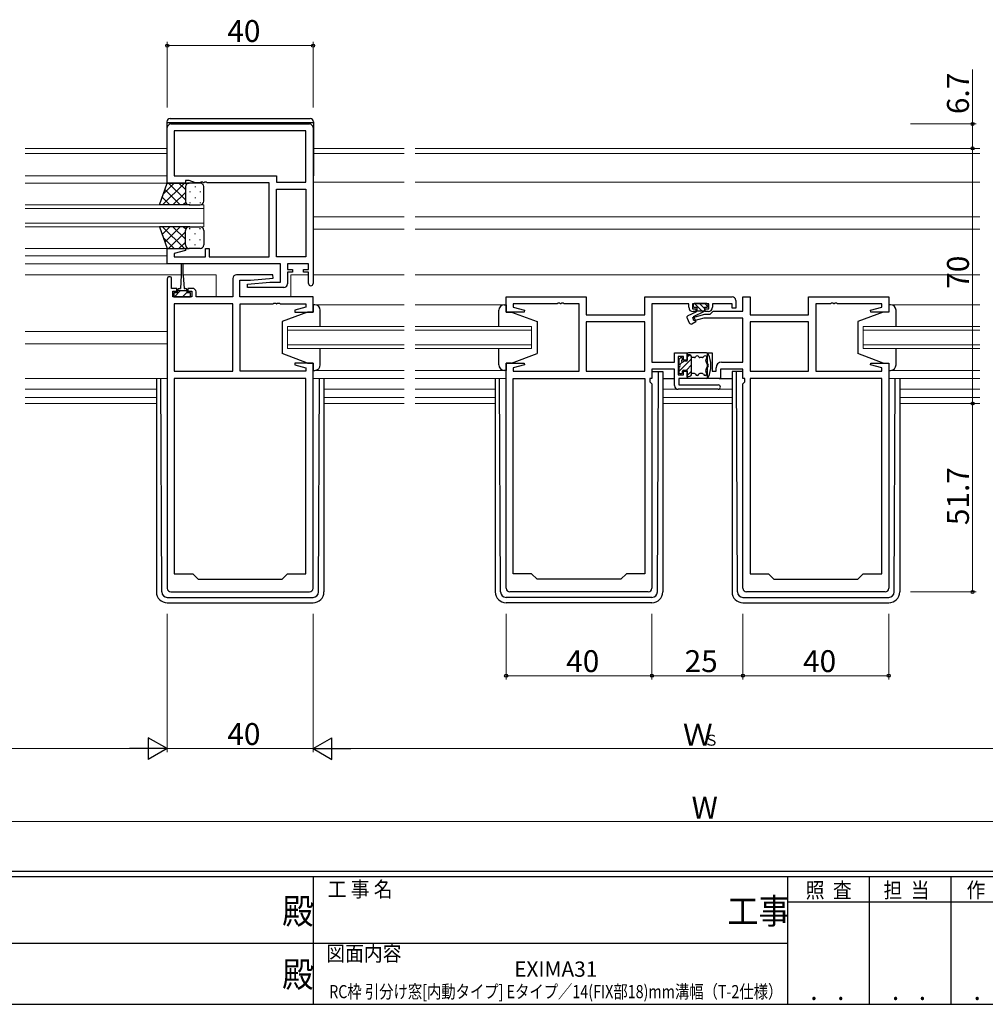
# Model space of a CAD drawing. Extents: x 0 to 793, y 0 to 564.
# Drawn here: x 307 to 572, y 0 to 270 of the extents above; entities that cross this region are included whole.
import ezdxf
from ezdxf.enums import TextEntityAlignment as Align

# ---------------------------------------------------------------- set-up
doc = ezdxf.new("R2010")
doc.units = 0
doc.layers.add('USER1', color=3, linetype='CONTINUOUS')
doc.layers.add('YKK_ZWAK', color=7, linetype='CONTINUOUS')
for name, color, linetype, lineweight in [('YKK_11', 7, 'CONTINUOUS', 30), ('YKK_12', 2, 'CONTINUOUS', 13), ('YKK_13', 4, 'CONTINUOUS', 30), ('YKK_D', 6, 'CONTINUOUS', 13)]:
    doc.layers.add(name, color=color, linetype=linetype, lineweight=lineweight)
doc.styles.get("Standard").update_dxf_attribs({"font": 'ROMANS.SHX', "bigfont": 'EXTFONT.SHX'})
doc.styles.add('YKK_OSSTYLE1', font='romans.shx', dxfattribs={"width": 0.9, "bigfont": 'EXTFONT.SHX'})

# ---------------------------------------------------------------- blocks, each defined once
blk = doc.blocks.new('A201')
at = {"layer": 'YKK_ZWAK', "color": 254, "linetype": 'Continuous'}
for p, q in [((571, 35), (21, 35)), ((544, 34), (21, 34)), ((296, 34), (296, 9)), ((389, 34), (389, 9)), ((21, 9), (544, 9))]:
    blk.add_line(p, q, dxfattribs=at)
at = {"layer": 'YKK_ZWAK', "color": 131, "linetype": 'Continuous'}
for p, q in [((405, 34), (405, 9)), ((421, 34), (421, 9)), ((437.7, 29), (389, 29)), ((205, 21), (297, 21)), ((297, 21), (389, 21))]:
    blk.add_line(p, q, dxfattribs=at)
at = {"layer": 'YKK_ZWAK', "color": 131, "linetype": 'Continuous', "style": 'YKK_OSSTYLE1', "width": 0.9}
for s, height, p in [('工 事 名', 3, (298.87, 30.05)), ('照  査', 3, (392.56, 29.87)), ('担  当', 3, (407.82, 29.87)), ('作  図', 3, (424.09, 29.88)), ('図面内容', 3, (298.58, 17.47)), (' ． ．', 3.5, (392.18, 9.75)), (' ． ．', 3.5, (408.18, 9.75)), (' ． ．', 3.5, (424.18, 9.75))]:
    blk.add_text(s, height=height, dxfattribs=at).set_placement(p)
at = {"layer": 'YKK_ZWAK', "color": 254, "linetype": 'Continuous', "style": 'YKK_OSSTYLE1', "width": 0.9}
for s, p in [('殿', (289.94, 24.75)), ('工事', (377.17, 24.75)), ('殿', (289.94, 12.37))]:
    blk.add_text(s, height=5, dxfattribs=at).set_placement(p)

msp = doc.modelspace()

# ---------------------------------------------------------------- linework, layer by layer
at = {"layer": 'YKK_11', "linetype": 'ByBlock', "lineweight": -2, "ltscale": 0.5}
for p, q in [((347.77, 225.35), (347.77, 240.55)), ((348.77, 241.55), (386.77, 241.55)), ((387.77, 240.55), (387.77, 197.75)), ((385.84, 239.62), (349.7, 239.62)), ((385.84, 239.62), (349.7, 239.62)), ((349.7, 239.62), (349.7, 227.35)), ((385.84, 225.55), (385.84, 239.62)), ((349.7, 227.35), (377.77, 227.35)), ((377.77, 227.35), (377.77, 225.55)), ((352.77, 225.35), (347.77, 225.35)), ((353.77, 226.05), (352.77, 226.05)), ((352.77, 226.05), (352.77, 225.35)), ((355.5, 225.42), (353.77, 226.05)), ((356.81, 225.42), (355.5, 225.42)), ((356.99, 225.54), (356.81, 225.42)), ((357.54, 225.54), (356.99, 225.54)), ((357.73, 225.42), (357.54, 225.54)), ((357.81, 225.42), (357.73, 225.42)), ((357.99, 225.54), (357.81, 225.42)), ((358.54, 225.54), (357.99, 225.54)), ((358.73, 225.42), (358.54, 225.54)), ((375.77, 225.42), (358.73, 225.42)), ((375.77, 205.08), (375.77, 225.42)), ((377.77, 225.55), (385.84, 225.55)), ((377.77, 205.08), (377.77, 223.62)), ((377.77, 223.62), (385.84, 223.62)), ((385.84, 223.62), (385.84, 205.08)), ((385.84, 223.62), (385.84, 205.08)), ((347.77, 203.15), (347.77, 207.35)), ((347.77, 207.35), (352.73, 207.35)), ((352.8, 206.83), (349.7, 206)), ((349.7, 206), (349.7, 205.08)), ((352.73, 207.35), (352.8, 206.83)), ((358.27, 205.08), (358.27, 207.35)), ((358.27, 207.35), (359.27, 207.35)), ((359.27, 207.35), (359.27, 205.08)), ((378.84, 203.15), (347.77, 203.15)), ((349.7, 205.08), (358.27, 205.08)), ((359.27, 205.08), (375.77, 205.08)), ((385.84, 205.08), (377.77, 205.08)), ((378.84, 198.15), (378.84, 203.15)), ((386.57, 203.15), (380.77, 203.15)), ((380.77, 203.15), (380.77, 201.65)), ((386.57, 201.65), (386.57, 203.15)), ((376.75, 200.15), (366.77, 200.15)), ((376.79, 199.2), (376.75, 200.15)), ((380.77, 201.65), (382.17, 201.65)), ((382.17, 200.85), (380.77, 200.85)), ((380.77, 200.85), (380.77, 197.65)), ((382.17, 201.65), (382.17, 200.85)), ((385.17, 200.85), (385.17, 201.65)), ((385.17, 201.65), (386.57, 201.65)), ((386.57, 200.85), (385.17, 200.85)), ((386.57, 197.75), (386.57, 200.85)), ((347.77, 199.05), (347.77, 114.15)), ((348.97, 196.45), (348.97, 199.05)), ((365.77, 199.15), (365.77, 194.15)), ((367.7, 194.15), (367.7, 198.65)), ((367.7, 198.65), (370.58, 198.65)), ((369.75, 197.61), (375.96, 198.15)), ((369.79, 196.65), (369.75, 197.61)), ((370.58, 198.65), (376.79, 199.2)), ((375.96, 198.15), (378.84, 198.15)), ((350.37, 196.45), (348.97, 196.45)), ((349.27, 194.15), (349.27, 195.65)), ((349.27, 195.65), (350.37, 195.65)), ((350.37, 195.65), (350.37, 196.45)), ((354.67, 196.45), (353.37, 196.45)), ((353.37, 196.45), (353.37, 195.65)), ((353.37, 195.65), (354.47, 195.65)), ((354.47, 195.65), (354.47, 194.15)), ((355.67, 194.15), (355.67, 195.45)), ((379.77, 196.65), (369.79, 196.65)), ((354.47, 194.15), (349.27, 194.15)), ((365.77, 192.22), (349.7, 192.22)), ((349.7, 192.22), (349.7, 173.68)), ((365.77, 194.15), (355.67, 194.15)), ((365.77, 173.68), (365.77, 192.22)), ((365.77, 173.68), (365.77, 192.22)), ((387.77, 194.15), (367.7, 194.15)), ((367.77, 173.68), (367.77, 192.22)), ((367.77, 192.22), (376.81, 192.22)), ((376.81, 192.22), (376.99, 192.34)), ((376.99, 192.34), (377.54, 192.34)), ((377.54, 192.34), (377.73, 192.22)), ((377.73, 192.22), (377.81, 192.22)), ((377.81, 192.22), (377.99, 192.34)), ((377.99, 192.34), (378.54, 192.34)), ((378.54, 192.34), (378.73, 192.22)), ((378.73, 192.22), (385.84, 192.22)), ((385.84, 192.22), (385.84, 191.31)), ((387.77, 189.95), (387.77, 194.15)), ((440.77, 189.95), (440.77, 194.15)), ((440.77, 194.15), (462.77, 194.15)), ((454.81, 192.22), (442.7, 192.22)), ((442.7, 192.22), (442.7, 191.31)), ((454.99, 192.34), (454.81, 192.22)), ((455.54, 192.34), (454.99, 192.34)), ((455.73, 192.22), (455.54, 192.34)), ((455.81, 192.22), (455.73, 192.22)), ((455.99, 192.34), (455.81, 192.22)), ((456.54, 192.34), (455.99, 192.34)), ((456.73, 192.22), (456.54, 192.34)), ((460.77, 192.22), (456.73, 192.22)), ((460.77, 173.68), (460.77, 192.22)), ((462.77, 194.15), (462.77, 189.15)), ((478.84, 189.15), (478.84, 194.15)), ((478.84, 194.15), (502.77, 194.15)), ((490.87, 192.22), (480.77, 192.22)), ((480.77, 192.22), (480.77, 176.18)), ((490.87, 191.25), (490.87, 192.22)), ((496.37, 192.22), (491.87, 192.22)), ((491.87, 192.22), (491.87, 190.85)), ((496.37, 190.85), (496.37, 192.22)), ((502.77, 192.22), (497.37, 192.22)), ((497.37, 192.22), (497.37, 191.25)), ((502.77, 191.05), (502.77, 192.22)), ((503.77, 193.15), (503.77, 191.05)), ((505.77, 190.18), (505.77, 194.15)), ((505.77, 194.15), (507.7, 194.15)), ((507.7, 194.15), (507.7, 189.15)), ((523.77, 189.15), (523.77, 194.15)), ((523.77, 194.15), (545.77, 194.15)), ((529.81, 192.22), (525.77, 192.22)), ((525.77, 192.22), (525.77, 173.68)), ((529.99, 192.34), (529.81, 192.22)), ((530.54, 192.34), (529.99, 192.34)), ((530.73, 192.22), (530.54, 192.34)), ((530.81, 192.22), (530.73, 192.22)), ((530.99, 192.34), (530.81, 192.22)), ((531.54, 192.34), (530.99, 192.34)), ((531.73, 192.22), (531.54, 192.34)), ((543.84, 192.22), (531.73, 192.22)), ((543.84, 191.31), (543.84, 192.22)), ((545.77, 194.15), (545.77, 189.95)), ((385.84, 191.31), (382.74, 190.48)), ((382.74, 190.48), (382.81, 189.95)), ((382.81, 189.95), (387.77, 189.95)), ((445.73, 189.95), (440.77, 189.95)), ((442.7, 191.31), (445.8, 190.48)), ((445.8, 190.48), (445.73, 189.95)), ((462.77, 189.15), (478.84, 189.15)), ((491.87, 190.85), (492.87, 190.85)), ((492.04, 188.49), (495.28, 189.35)), ((492.87, 190.05), (492.07, 190.05)), ((492.87, 190.85), (492.87, 190.05)), ((495.28, 189.35), (496.77, 189.35)), ((495.37, 190.05), (495.37, 190.85)), ((495.37, 190.85), (496.37, 190.85)), ((496.17, 190.05), (495.37, 190.05)), ((496.77, 189.35), (497.6, 190.18)), ((497.6, 190.18), (505.77, 190.18)), ((503.77, 191.05), (502.77, 191.05)), ((507.7, 189.15), (523.77, 189.15)), ((540.74, 190.48), (543.84, 191.31)), ((540.81, 189.95), (540.74, 190.48)), ((545.77, 189.95), (540.81, 189.95)), ((478.84, 187.22), (462.77, 187.22)), ((478.84, 187.22), (462.77, 187.22)), ((462.77, 187.22), (462.77, 173.68)), ((478.84, 173.68), (478.84, 187.22)), ((492.3, 187.52), (492.04, 188.49)), ((495.03, 188.25), (492.3, 187.52)), ((505.77, 188.25), (495.03, 188.25)), ((505.77, 176.18), (505.77, 188.25)), ((523.77, 187.22), (507.7, 187.22)), ((523.77, 187.22), (507.7, 187.22)), ((507.7, 187.22), (507.7, 173.68)), ((523.77, 173.68), (523.77, 187.22)), ((486.97, 176.18), (486.97, 178.75)), ((486.97, 178.75), (490.47, 178.75)), ((490.47, 178.75), (490.47, 176.75)), ((496.07, 171.75), (496.07, 178.75)), ((496.07, 178.75), (497.27, 178.75)), ((497.27, 178.75), (497.27, 173.75)), ((382.81, 175.95), (382.74, 175.43)), ((387.77, 175.95), (382.81, 175.95)), ((387.77, 114.15), (387.77, 175.95)), ((440.77, 114.15), (440.77, 175.95)), ((440.77, 175.95), (445.73, 175.95)), ((445.73, 175.95), (445.8, 175.43)), ((480.77, 176.18), (486.97, 176.18)), ((489.47, 177.75), (487.97, 177.75)), ((487.97, 177.75), (487.97, 172.75)), ((489.47, 176.75), (489.47, 177.75)), ((490.47, 176.75), (489.47, 176.75)), ((499.87, 176.18), (505.77, 176.18)), ((540.74, 175.43), (540.81, 175.95)), ((540.81, 175.95), (545.77, 175.95)), ((545.77, 175.95), (545.77, 114.15)), ((349.7, 173.68), (365.77, 173.68)), ((385.84, 173.68), (367.77, 173.68)), ((382.74, 175.43), (385.84, 174.6)), ((385.84, 174.6), (385.84, 173.68)), ((445.8, 175.43), (442.7, 174.6)), ((442.7, 174.6), (442.7, 173.68)), ((442.7, 173.68), (460.77, 173.68)), ((462.77, 173.68), (478.84, 173.68)), ((486.97, 174.25), (480.77, 174.25)), ((480.77, 174.25), (480.77, 171.75)), ((486.97, 169.75), (486.97, 174.25)), ((489.47, 172.75), (489.47, 173.75)), ((489.47, 173.75), (490.47, 173.75)), ((490.47, 173.75), (490.47, 171.75)), ((497.27, 173.75), (498.37, 173.75)), ((498.37, 173.75), (498.37, 174.68)), ((505.77, 174.25), (499.57, 174.25)), ((499.57, 174.25), (499.57, 171.75)), ((505.77, 171.75), (505.77, 174.25)), ((507.7, 173.68), (523.77, 173.68)), ((525.77, 173.68), (543.84, 173.68)), ((543.84, 174.6), (540.74, 175.43)), ((543.84, 173.68), (543.84, 174.6)), ((385.84, 171.75), (349.7, 171.75)), ((349.7, 171.75), (349.7, 118.15)), ((385.84, 118.15), (385.84, 171.75)), ((385.84, 118.15), (385.84, 171.75)), ((442.7, 118.15), (442.7, 171.75)), ((442.7, 171.75), (478.84, 171.75)), ((478.84, 171.75), (478.84, 118.15)), ((478.84, 171.75), (478.84, 118.15)), ((480.77, 171.75), (480.24, 171.75)), ((480.24, 171.75), (480.24, 170.75)), ((480.24, 170.75), (480.77, 170.22)), ((480.77, 170.22), (480.77, 114.15)), ((487.97, 172.75), (489.47, 172.75)), ((490.47, 171.75), (488.17, 171.75)), ((488.17, 171.75), (488.17, 169.95)), ((499.57, 171.75), (496.07, 171.75)), ((506.3, 171.75), (505.77, 171.75)), ((505.77, 170.22), (506.3, 170.75)), ((505.77, 114.15), (505.77, 170.22)), ((506.3, 170.75), (506.3, 171.75)), ((507.7, 171.75), (507.7, 118.15)), ((507.7, 171.75), (507.7, 118.15)), ((543.84, 171.75), (507.7, 171.75)), ((543.84, 118.15), (543.84, 171.75)), ((498.97, 168.75), (487.97, 168.75)), ((488.17, 169.95), (498.97, 169.95)), ((349.7, 118.15), (354.77, 118.15)), ((354.77, 118.15), (356.27, 116.65)), ((356.27, 116.65), (379.27, 116.65)), ((379.27, 116.65), (380.77, 118.15)), ((380.77, 118.15), (385.84, 118.15)), ((447.77, 118.15), (442.7, 118.15)), ((449.27, 116.65), (447.77, 118.15)), ((472.27, 116.65), (449.27, 116.65)), ((473.77, 118.15), (472.27, 116.65)), ((478.84, 118.15), (473.77, 118.15)), ((507.7, 118.15), (512.77, 118.15)), ((512.77, 118.15), (514.27, 116.65)), ((514.27, 116.65), (537.27, 116.65)), ((537.27, 116.65), (538.77, 118.15)), ((538.77, 118.15), (543.84, 118.15)), ((348.77, 113.15), (386.77, 113.15)), ((479.77, 113.15), (441.77, 113.15)), ((544.77, 113.15), (506.77, 113.15))]:
    msp.add_line(p, q, dxfattribs=at)
for centre, radius, start, end in [((348.77, 240.55), 1, 90, 180), ((386.77, 240.55), 1, 0, 90), ((366.77, 199.15), 1, 90, 180), ((348.37, 199.05), 0.6, 360, 180), ((379.77, 197.65), 1, 270, 360), ((387.17, 197.75), 0.6, 180, 0), ((354.67, 195.45), 1, 0, 90), ((502.77, 193.15), 1, 0, 90), ((492.07, 191.25), 1.2, 180, 270), ((496.17, 191.25), 1.2, 270, 360), ((499.87, 174.68), 1.5, 90, 180), ((487.97, 169.75), 1, 180, 270), ((498.97, 169.35), 0.6, 270, 90), ((348.77, 114.15), 1, 180, 270), ((386.77, 114.15), 1, 270, 360), ((441.77, 114.15), 1, 180, 270), ((479.77, 114.15), 1, 270, 360), ((506.77, 114.15), 1, 180, 270), ((544.77, 114.15), 1, 270, 360)]:
    msp.add_arc(centre, radius, start, end, dxfattribs=at)
at = {"layer": 'YKK_12', "ltscale": 1.5}
for p, q in [((308.77, 234.85), (347.67, 234.85)), ((347.67, 233.45), (308.77, 233.45)), ((387.87, 234.85), (412.77, 234.85)), ((412.77, 233.45), (387.87, 233.45)), ((415.77, 234.85), (570.77, 234.85)), ((415.77, 233.45), (570.77, 233.45)), ((308.77, 227.35), (347.77, 227.35)), ((308.77, 225.35), (347.77, 225.35)), ((387.77, 225.55), (412.77, 225.55)), ((415.77, 225.55), (570.77, 225.55)), ((308.77, 219.35), (357.77, 219.35)), ((357.77, 219.35), (357.77, 213.35)), ((357.77, 218.35), (308.77, 218.35)), ((308.77, 214.35), (357.77, 214.35)), ((387.77, 216.05), (412.77, 216.05)), ((415.77, 216.05), (570.77, 216.05)), ((357.77, 213.35), (308.77, 213.35)), ((387.77, 212.65), (412.77, 212.65)), ((415.77, 212.65), (570.77, 212.65)), ((308.77, 207.35), (348.15, 207.35)), ((308.77, 205.35), (347.77, 205.35)), ((308.77, 203.15), (378.55, 203.15)), ((308.77, 200.15), (351.63, 200.15)), ((352.12, 200.15), (361.2, 200.15)), ((361.2, 200.15), (361.2, 194.26)), ((381.7, 200.15), (386.57, 200.15)), ((381.7, 200.15), (381.7, 194.26)), ((387.77, 200.15), (412.77, 200.15)), ((415.77, 200.15), (570.77, 200.15)), ((387.77, 191.95), (412.77, 191.95)), ((440.77, 191.95), (415.77, 191.95)), ((545.77, 191.95), (570.77, 191.95)), ((308.77, 184.65), (347.77, 184.65)), ((380.77, 185.95), (412.77, 185.95)), ((380.77, 179.95), (380.77, 185.95)), ((412.77, 184.95), (380.77, 184.95)), ((447.77, 185.95), (415.77, 185.95)), ((415.77, 184.95), (447.77, 184.95)), ((447.77, 179.95), (447.77, 185.95)), ((538.77, 185.95), (570.77, 185.95)), ((538.77, 179.95), (538.77, 185.95)), ((570.77, 184.95), (538.77, 184.95)), ((308.77, 181.25), (347.77, 181.25)), ((380.77, 180.95), (412.77, 180.95)), ((412.77, 179.95), (380.77, 179.95)), ((447.77, 180.95), (415.77, 180.95)), ((415.77, 179.95), (447.77, 179.95)), ((538.77, 180.95), (570.77, 180.95)), ((570.77, 179.95), (538.77, 179.95)), ((387.77, 173.95), (412.77, 173.95)), ((440.77, 173.95), (415.77, 173.95)), ((545.77, 173.95), (570.77, 173.95)), ((347.77, 171.75), (308.77, 171.75)), ((387.77, 171.75), (412.77, 171.75)), ((415.77, 171.75), (440.77, 171.75)), ((483.77, 171.75), (486.97, 171.75)), ((490.17, 171.75), (502.77, 171.75)), ((545.77, 171.75), (570.77, 171.75)), ((308.77, 168.75), (344.77, 168.75)), ((390.77, 168.75), (412.77, 168.75)), ((415.77, 168.75), (437.77, 168.75)), ((483.77, 168.75), (502.77, 168.75)), ((548.77, 168.75), (570.77, 168.75)), ((308.77, 166.48), (344.77, 166.48)), ((308.77, 164.85), (344.77, 164.85)), ((390.77, 166.48), (412.77, 166.48)), ((390.77, 164.85), (412.77, 164.85)), ((415.77, 166.48), (437.77, 166.48)), ((415.77, 164.85), (437.77, 164.85)), ((483.77, 166.48), (502.77, 166.48)), ((483.77, 164.85), (502.77, 164.85)), ((548.77, 166.48), (570.77, 166.48)), ((548.77, 164.85), (570.77, 164.85))]:
    msp.add_line(p, q, dxfattribs=at)
at = {"layer": 'YKK_13', "ltscale": 1.5}
for p, q in [((347.67, 242.15), (347.67, 227.35)), ((387.87, 241.85), (347.67, 241.85)), ((348.57, 243.05), (386.97, 243.05)), ((387.87, 242.15), (387.87, 227.35)), ((347.67, 227.35), (347.77, 227.35)), ((387.87, 227.35), (387.77, 227.35)), ((345.62, 219.35), (347.77, 225.35)), ((352.5, 225.35), (346.5, 219.35)), ((349.67, 225.35), (346.71, 222.39)), ((347.77, 225.35), (353.77, 225.35)), ((352.77, 220.73), (348.15, 225.35)), ((352.77, 223.56), (350.97, 225.35)), ((352.77, 224.35), (352.77, 220.75)), ((356.77, 225.35), (353.77, 225.35)), ((355.4, 224.43), (355.4, 224.23)), ((357.77, 220.35), (357.77, 224.35)), ((351.32, 219.35), (347.12, 223.55)), ((352.77, 222.79), (349.33, 219.35)), ((352.77, 223.95), (352.77, 220.35)), ((353.99, 223.02), (353.99, 222.82)), ((356.82, 223.02), (356.82, 222.82)), ((353.99, 219.35), (345.62, 219.35)), ((348.49, 219.35), (346.38, 221.46)), ((352.82, 220.02), (352.15, 219.35)), ((353.77, 219.35), (356.77, 219.35)), ((353.99, 219.99), (353.99, 219.79)), ((355.4, 221.4), (355.4, 221.2)), ((356.82, 219.99), (356.82, 219.79)), ((353.99, 213.35), (345.62, 213.35)), ((345.62, 213.35), (347.77, 207.35)), ((348.49, 213.35), (346.38, 211.24)), ((352.5, 207.35), (346.5, 213.35)), ((351.32, 213.35), (347.12, 209.16)), ((352.77, 211.97), (348.15, 207.35)), ((352.77, 209.91), (349.33, 213.35)), ((352.82, 212.69), (352.15, 213.35)), ((352.77, 208.75), (352.77, 212.35)), ((352.77, 208.35), (352.77, 211.95)), ((353.77, 213.35), (356.77, 213.35)), ((353.99, 212.72), (353.99, 212.92)), ((355.4, 211.3), (355.4, 211.5)), ((356.82, 212.72), (356.82, 212.92)), ((357.77, 212.35), (357.77, 208.35)), ((349.67, 207.35), (346.71, 210.31)), ((352.77, 209.15), (350.97, 207.35)), ((353.99, 209.69), (353.99, 209.89)), ((355.4, 208.27), (355.4, 208.47)), ((356.82, 209.69), (356.82, 209.89)), ((347.77, 207.35), (353.77, 207.35)), ((356.77, 207.35), (353.77, 207.35)), ((351.62, 202.9), (351.62, 199.95)), ((352.12, 199.95), (352.12, 202.9)), ((351.62, 199.95), (351.37, 196.45)), ((352.12, 199.95), (352.37, 196.45)), ((350.62, 195.25), (349.57, 195.25)), ((349.57, 195.25), (349.57, 194.15)), ((350.62, 195.25), (350.62, 196.05)), ((353.12, 195.75), (350.62, 195.75)), ((351.02, 196.45), (351.37, 196.45)), ((352.37, 196.45), (352.72, 196.45)), ((353.12, 196.05), (353.12, 195.25)), ((354.17, 195.25), (353.12, 195.25)), ((354.17, 194.15), (354.17, 195.25)), ((349.57, 194.15), (354.17, 194.15)), ((388.27, 191.95), (387.77, 191.95)), ((387.77, 191.95), (387.77, 189.95)), ((388.27, 191.95), (387.77, 191.95)), ((387.77, 191.95), (387.77, 189.95)), ((440.27, 191.95), (440.77, 191.95)), ((440.77, 191.95), (440.77, 189.95)), ((492.07, 191.95), (492.07, 191.55)), ((495.87, 192.25), (492.37, 192.25)), ((492.46, 192.25), (494.46, 190.25)), ((493.87, 192.25), (495.17, 190.96)), ((495.29, 192.25), (496.13, 191.41)), ((496.17, 191.55), (496.17, 191.95)), ((546.27, 191.95), (545.77, 191.95)), ((545.77, 191.95), (545.77, 189.95)), ((386.27, 189.95), (379.27, 187.35)), ((386.27, 189.95), (379.27, 187.35)), ((387.77, 189.95), (386.27, 189.95)), ((387.77, 189.95), (386.27, 189.95)), ((389.77, 186.35), (389.77, 190.45)), ((389.77, 185.95), (389.77, 190.45)), ((438.77, 185.95), (438.77, 190.45)), ((440.77, 189.95), (442.27, 189.95)), ((442.27, 189.95), (449.27, 187.35)), ((492.8, 189.93), (490.66, 188.93)), ((492.17, 188.75), (495.17, 190.15)), ((492.37, 191.25), (493.07, 191.25)), ((493.07, 191.25), (493.07, 190.25)), ((493.07, 190.25), (495.17, 190.25)), ((495.17, 191.25), (495.17, 190.15)), ((495.17, 191.25), (495.87, 191.25)), ((544.27, 189.95), (537.27, 187.35)), ((545.77, 189.95), (544.27, 189.95)), ((547.77, 185.95), (547.77, 190.45)), ((379.27, 187.35), (379.27, 178.55)), ((379.27, 187.35), (379.27, 178.55)), ((449.27, 187.35), (449.27, 178.55)), ((490.42, 188.27), (491.03, 186.94)), ((491.74, 186.72), (492.82, 187.35)), ((492.17, 188.75), (492.82, 187.35)), ((537.27, 187.35), (537.27, 178.55)), ((386.27, 175.95), (379.27, 178.55)), ((386.27, 175.95), (379.27, 178.55)), ((389.77, 175.45), (389.77, 179.95)), ((389.77, 175.45), (389.77, 179.55)), ((438.77, 175.45), (438.77, 179.95)), ((442.27, 175.95), (449.27, 178.55)), ((490.47, 176.5), (490.47, 178.45)), ((495.77, 178.75), (490.77, 178.75)), ((544.27, 175.95), (537.27, 178.55)), ((547.77, 175.45), (547.77, 179.95)), ((386.27, 175.95), (387.77, 175.95)), ((386.27, 175.95), (387.77, 175.95)), ((387.77, 175.95), (387.77, 173.95)), ((387.77, 175.95), (387.77, 173.95)), ((442.27, 175.95), (440.77, 175.95)), ((440.77, 175.95), (440.77, 173.95)), ((488.17, 176.75), (488.17, 175.65)), ((488.66, 177.37), (488.26, 176.97)), ((489.17, 177.15), (489.17, 177.02)), ((490.47, 176.5), (489.69, 176.5)), ((490.47, 178.25), (490.87, 178.25)), ((491.67, 173.05), (491.67, 177.45)), ((492.43, 177.45), (491.67, 177.45)), ((494.62, 177.45), (493.91, 177.45)), ((544.27, 175.95), (545.77, 175.95)), ((545.77, 175.95), (545.77, 173.95)), ((387.77, 173.95), (388.27, 173.95)), ((387.77, 173.95), (388.27, 173.95)), ((440.77, 173.95), (440.27, 173.95)), ((480.77, 173.66), (483.77, 173.66)), ((482.28, 113.15), (482.57, 173.66)), ((483.77, 173.66), (483.77, 113.16)), ((488.17, 174.85), (488.17, 173.35)), ((488.47, 173.05), (488.87, 173.05)), ((489.17, 173.35), (489.17, 173.7)), ((489.47, 174), (490.47, 174)), ((490.47, 172.05), (490.47, 174)), ((492.43, 173.05), (491.67, 173.05)), ((494.62, 173.05), (493.91, 173.05)), ((502.77, 173.66), (502.77, 113.16)), ((505.77, 173.66), (502.77, 173.66)), ((504.26, 113.15), (503.97, 173.66)), ((545.77, 173.95), (546.27, 173.95)), ((344.77, 171.75), (344.77, 113.16)), ((346.26, 113.15), (345.98, 171.75)), ((389.28, 113.15), (389.56, 171.75)), ((390.77, 171.75), (390.77, 113.16)), ((437.77, 171.75), (437.77, 113.16)), ((439.26, 113.15), (438.98, 171.75)), ((483.77, 171.75), (486.97, 171.75)), ((490.47, 172.25), (490.87, 172.25)), ((495.77, 171.75), (490.77, 171.75)), ((499.27, 171.75), (502.77, 171.75)), ((547.28, 113.15), (547.56, 171.75)), ((548.77, 171.75), (548.77, 113.16)), ((347.76, 111.66), (387.78, 111.66)), ((480.78, 111.66), (440.76, 111.66)), ((505.76, 111.66), (545.78, 111.66)), ((347.77, 110.16), (387.77, 110.16)), ((480.77, 110.16), (440.77, 110.16)), ((505.77, 110.16), (545.77, 110.16))]:
    msp.add_line(p, q, dxfattribs=at)
at = {"layer": 'YKK_13', "linetype": 'Continuous', "ltscale": 1.5}
for p, q in [((351.34, 195.75), (349.74, 194.15)), ((353.12, 195.28), (351.99, 194.15)), ((488.17, 173.65), (491.67, 177.15)), ((488.4, 175.58), (489.05, 176.23)), ((490.47, 177.65), (491.05, 178.23)), ((490.22, 174), (491.67, 175.45)), ((490.47, 172.56), (491.67, 173.76))]:
    msp.add_line(p, q, dxfattribs=at)
at = {"layer": 'YKK_13', "ltscale": 1.5}
for centre, radius, start, end in [((348.57, 242.15), 0.9, 90, 180), ((386.97, 242.15), 0.9, 0, 90), ((353.77, 224.35), 1, 90, 180), ((353.77, 224.35), 1, 90, 180), ((356.77, 224.35), 1, 360, 90), ((353.77, 220.35), 1, 180, 270), ((353.77, 220.35), 1, 180, 270), ((356.77, 220.35), 1, 270, 360), ((353.77, 212.35), 1, 90, 180), ((353.77, 212.35), 1, 90, 180), ((356.77, 212.35), 1, 360, 90), ((353.77, 208.35), 1, 180, 270), ((353.77, 208.35), 1, 180, 270), ((356.77, 208.35), 1, 270, 360), ((351.87, 202.9), 0.25, 0, 180), ((351.02, 196.05), 0.4, 90, 180), ((352.72, 196.05), 0.4, 0, 90), ((388.27, 190.45), 1.5, 0, 90), ((388.27, 190.45), 1.5, 0, 90), ((440.27, 190.45), 1.5, 90, 180), ((492.37, 191.95), 0.3, 90, 180), ((495.87, 191.95), 0.3, 0, 90), ((546.27, 190.45), 1.5, 0, 90), ((492.37, 191.55), 0.3, 180, 270), ((492.59, 190.38), 0.5, 295, 345.3962), ((495.87, 191.55), 0.3, 270, 0), ((490.87, 188.48), 0.5, 115.0001, 205), ((491.49, 187.15), 0.5, 205, 300), ((490.77, 178.45), 0.3, 90, 180), ((495.77, 178.25), 0.5, 26.268, 90), ((489.69, 175.25), 7.28, 333.732, 26.268), ((488.47, 176.75), 0.3, 135, 180), ((488.17, 175.25), 0.4, 270, 90), ((488.87, 177.15), 0.3, 0, 135), ((489.17, 176.5), 0.3, 120, 270), ((488.87, 177.02), 0.3, 300, 0), ((489.17, 176.5), 0.3, 270, 330), ((489.69, 176.2), 0.3, 90, 150), ((490.87, 177.45), 0.8, 0, 90), ((492.43, 177.75), 0.3, 270, 337.9757), ((493.17, 177.45), 0.5, 22.0243, 157.9757), ((493.91, 177.75), 0.3, 202.0243, 270), ((494.62, 177.75), 0.3, 270, 337.9757), ((495.36, 177.45), 0.5, 309.7877, 157.9757), ((495.87, 176.84), 0.3, 129.7877, 194.3905), ((489.69, 175.25), 6.08, 6.8281, 14.3905), ((496.02, 176.01), 0.3, 186.8281, 251.4309), ((495.77, 175.25), 0.5, 288.5691, 71.4309), ((388.27, 175.45), 1.5, 270, 0), ((388.27, 175.45), 1.5, 270, 0), ((440.27, 175.45), 1.5, 180, 270), ((488.47, 173.35), 0.3, 180, 270), ((488.87, 173.35), 0.3, 270, 0), ((489.47, 173.7), 0.3, 90, 180), ((490.87, 173.05), 0.8, 270, 0), ((492.43, 172.75), 0.3, 22.0243, 90), ((493.91, 172.75), 0.3, 90, 157.9757), ((494.62, 172.75), 0.3, 22.0243, 90), ((495.36, 173.05), 0.5, 202.0243, 50.2123), ((495.87, 173.67), 0.3, 165.6095, 230.2123), ((489.69, 175.25), 6.08, 345.6095, 353.1719), ((496.02, 174.5), 0.3, 108.5691, 173.1719), ((546.27, 175.45), 1.5, 270, 0), ((493.17, 173.05), 0.5, 202.0243, 337.9757), ((495.77, 172.25), 0.5, 270, 333.732), ((347.77, 113.16), 3, 180, 270), ((347.76, 113.16), 1.5, 180.2772, 270), ((387.77, 113.16), 3, 270, 0), ((387.78, 113.16), 1.5, 270, 359.7228), ((440.77, 113.16), 3, 180, 270), ((440.76, 113.16), 1.5, 180.2772, 270), ((480.77, 113.16), 3, 270, 0), ((480.78, 113.16), 1.5, 270, 359.7228), ((505.77, 113.16), 3, 180, 270), ((505.76, 113.16), 1.5, 180.2772, 270), ((545.77, 113.16), 3, 270, 0), ((545.78, 113.16), 1.5, 270, 359.7228)]:
    msp.add_arc(centre, radius, start, end, dxfattribs=at)
at = {"layer": 'YKK_D', "ltscale": 1.5}
for p, q in [((347.77, 246.05), (347.77, 264.05)), ((347.77, 263.05), (387.77, 263.05)), ((387.77, 246.05), (387.77, 264.05)), ((568.77, 241.55), (568.77, 256.45)), ((551.77, 241.55), (569.77, 241.55)), ((568.77, 234.85), (568.77, 241.55)), ((551.77, 234.85), (569.77, 234.85)), ((551.77, 234.85), (569.77, 234.85)), ((568.77, 234.85), (568.77, 164.85)), ((551.77, 164.85), (569.77, 164.85)), ((551.77, 164.85), (569.77, 164.85)), ((568.77, 164.85), (568.77, 113.15)), ((551.77, 113.15), (569.77, 113.15)), ((347.77, 107.16), (347.77, 69.16)), ((347.77, 107.16), (347.77, 69.16)), ((387.77, 107.16), (387.77, 69.16)), ((387.77, 107.16), (387.77, 69.16)), ((440.77, 107.16), (440.77, 89.16)), ((480.77, 107.16), (480.77, 89.16)), ((480.77, 107.16), (480.77, 89.16)), ((505.77, 107.16), (505.77, 89.16)), ((505.77, 107.16), (505.77, 89.16)), ((545.77, 107.16), (545.77, 89.16)), ((440.77, 90.16), (480.77, 90.16)), ((480.77, 90.16), (505.77, 90.16)), ((545.77, 90.16), (505.77, 90.16)), ((255.77, 70.16), (341.77, 70.16)), ((387.77, 70.16), (347.77, 70.16)), ((393.77, 70.16), (592.77, 70.16)), ((256.77, 50.16), (729.77, 50.16))]:
    msp.add_line(p, q, dxfattribs=at)
at = {"layer": 'YKK_D', "lineweight": -2}
for p, q in [((347.77, 70.16), (342.57, 73.16)), ((342.57, 73.16), (342.57, 67.16)), ((387.77, 70.16), (392.97, 73.16)), ((392.97, 67.16), (392.97, 73.16)), ((347.77, 70.16), (337.38, 70.16)), ((347.77, 70.16), (342.57, 67.16)), ((387.77, 70.16), (392.97, 67.16)), ((387.77, 70.16), (398.16, 70.16))]:
    msp.add_line(p, q, dxfattribs=at)
at = {"layer": 'YKK_D', "linetype": 'ByBlock', "lineweight": -2}
for centre in [(347.77, 263.05), (387.77, 263.05), (568.77, 241.55), (568.77, 234.85), (568.77, 234.85), (568.77, 164.85), (568.77, 164.85), (568.77, 113.15), (440.77, 90.16), (480.77, 90.16), (480.77, 90.16), (505.77, 90.16), (505.77, 90.16), (545.77, 90.16)]:
    msp.add_circle(centre, 0.425, dxfattribs=at)

# ---------------------------------------------------------------- block references
at = {"layer": 'YKK_ZWAK', "xscale": 1.4, "yscale": 1.4, "zscale": 1.4}
msp.add_blockref('A201', (-26.6, -12.6), dxfattribs=at)

# ---------------------------------------------------------------- texts
at = {"layer": 'USER1', "color": 3}
msp.add_text('EXIMA31', height=4.2, dxfattribs=at).set_placement((454.38, 9.65), align=Align.MIDDLE_CENTER)
at = {"layer": 'USER1', "color": 3, "width": 0.8}
msp.add_text('RC枠 引分け窓[内動タイプ] Eタイプ／14(FIX部18)mm溝幅（T-2仕様）', height=3.6, dxfattribs=at).set_placement((454.38, 3.48), align=Align.MIDDLE_CENTER)
at = {"layer": 'YKK_D'}
for s, height, p in [('40', 6, (364.25, 264.05)), ('40', 6, (457.25, 91.16)), ('25', 6, (489.75, 91.16)), ('40', 6, (522.25, 91.16)), ('40', 6, (364.25, 71.16)), ('Ｗ', 6, (489.27, 70.96)), ('Ｓ', 3, (495.03, 70.96)), ('W', 6, (491.67, 50.96))]:
    msp.add_text(s, height=height, dxfattribs=at).set_placement(p)
for s, p in [('6.7', (567.77, 244.25)), ('70', (567.77, 196.33)), ('51.7', (567.77, 131.48))]:
    msp.add_text(s, height=6, rotation=90, dxfattribs=at).set_placement(p)

doc.saveas('drawing.dxf')
